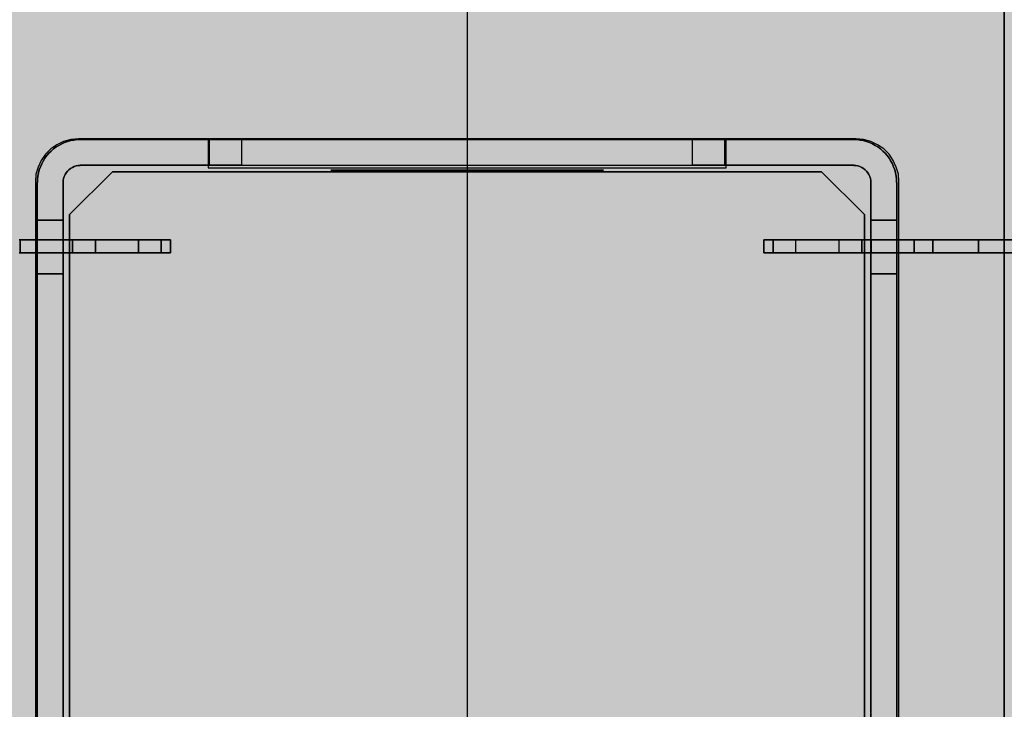
# Model space of a CAD drawing. Units: millimetres. Extents: x 0 to 76.8, y -9.9 to 11.7.
# Drawn here: x 27.5 to 27.6, y 4.6 to 4.7 of the extents above; entities that cross this region are included whole.
import ezdxf

# ---------------------------------------------------------------- set-up
doc = ezdxf.new("R2010")
doc.units = ezdxf.units.MM
doc.layers.add('OPERIS_Detalhes', color=254, linetype='Continuous')
doc.layers.add('OPERIS_Rachura', color=111, linetype='Continuous')

msp = doc.modelspace()

# ---------------------------------------------------------------- hatches: boundary and pattern name
at = {"layer": 'OPERIS_Rachura'}
h = msp.add_hatch(color=256, dxfattribs=at)
h.dxf.hatch_style = 1
h.paths.add_polyline_path([(28.704052, 6.251598), (28.384052, 6.251598), (28.384052, 6.371598), (28.704052, 6.371598)], flags=16)
h.paths.add_polyline_path([(27.164052, 6.251598), (27.484052, 6.251598), (27.484052, 6.371598), (27.164052, 6.371598)], flags=16)
edge = h.paths.add_edge_path()
edge.add_line((29.534052, 6.811598), (29.534052, 5.811598))
edge.add_arc((27.934052, 14.269932), 8.608333, 259.2883499, 280.7116501, ccw=False)
edge.add_line((26.334052, 5.811598), (26.334052, 6.811598))
edge.add_arc((27.934052, -1.646735), 8.608333, 79.2883499, 100.7116501, ccw=False)
edge = h.paths.add_edge_path(flags=17)
edge.add_line((28.734052, 5.026989), (28.734052, 4.026989))
edge.add_arc((27.534052, 8.751989), 4.875, 255.749967, 284.250033, ccw=False)
edge.add_line((26.334052, 4.026989), (26.334052, 5.026989))
edge.add_arc((27.534052, 0.301989), 4.875, 75.749967, 104.250033, ccw=False)
edge = h.paths.add_edge_path()
edge.add_line((28.734052, 5.026989), (28.734052, 4.026989))
edge.add_arc((27.534052, 8.751989), 4.875, 255.749967, 284.250033)
edge.add_line((26.334052, 5.026989), (26.334052, 4.026989))
edge.add_arc((27.534052, 0.301989), 4.875, 75.749967, 104.250033)
edge = h.paths.add_edge_path(flags=16)
edge.add_line((27.934052, 6.811598), (27.934052, 5.811598))
edge.add_line((27.934052, 5.811598), (27.934052, 5.661598))
edge.add_line((27.934052, 6.811598), (27.934052, 6.961598))
h = msp.add_hatch(color=256, dxfattribs=at)
h.dxf.hatch_style = 1
h.paths.add_polyline_path([(28.154052, 4.466989), (27.834052, 4.466989), (27.834052, 4.586989), (28.154052, 4.586989)], flags=16)
h.paths.add_polyline_path([(26.914052, 4.466989), (27.234052, 4.466989), (27.234052, 4.586989), (26.914052, 4.586989)], flags=16)
edge = h.paths.add_edge_path()
edge.add_line((28.734052, 5.026989), (28.734052, 4.026989))
edge.add_arc((27.534052, 8.751989), 4.875, 255.749967, 284.250033, ccw=False)
edge.add_line((26.334052, 4.026989), (26.334052, 5.026989))
edge.add_arc((27.534052, 0.301989), 4.875, 75.749967, 104.250033, ccw=False)

# ---------------------------------------------------------------- linework, layer by layer
at = {"layer": 'OPERIS_Detalhes'}
for p, q in [((27.534052, 4.756984), (27.534052, 4.296994)), ((27.559045, 4.751848), (27.559045, 4.302146)), ((27.559045, 4.379709), (27.559045, 4.674285)), ((27.515269, 4.666975), (27.514957, 4.666829)), ((27.515269, 4.666975), (27.514957, 4.666829)), ((27.515047, 4.666802), (27.515178, 4.666873)), ((27.515178, 4.666873), (27.515047, 4.666802)), ((27.515178, 4.666873), (27.515317, 4.666932)), ((27.515317, 4.666932), (27.515178, 4.666873)), ((27.515601, 4.667079), (27.515269, 4.666975)), ((27.515601, 4.667079), (27.515269, 4.666975)), ((27.515317, 4.666932), (27.515456, 4.666983)), ((27.515456, 4.666983), (27.515317, 4.666932)), ((27.515456, 4.666983), (27.515603, 4.667021)), ((27.515603, 4.667021), (27.515456, 4.666983)), ((27.515954, 4.667099), (27.515601, 4.667079)), ((27.515954, 4.667099), (27.515601, 4.667079)), ((27.515603, 4.667021), (27.515746, 4.66705)), ((27.515746, 4.66705), (27.515603, 4.667021)), ((27.515746, 4.66705), (27.515898, 4.667067)), ((27.515898, 4.667067), (27.515746, 4.66705)), ((27.515898, 4.667067), (27.516045, 4.667071)), ((27.516045, 4.667071), (27.515898, 4.667067)), ((27.552151, 4.667099), (27.515954, 4.667099)), ((27.552151, 4.667099), (27.515954, 4.667099)), ((27.552043, 4.667075), (27.516045, 4.667075)), ((27.516045, 4.667075), (27.522047, 4.667075)), ((27.521997, 4.667058), (27.521997, 4.66575)), ((27.546107, 4.667058), (27.521997, 4.667058)), ((27.521997, 4.667058), (27.521997, 4.667058)), ((27.521997, 4.667058), (27.521997, 4.66575)), ((27.546107, 4.667058), (27.521997, 4.667058)), ((27.522047, 4.667075), (27.522047, 4.665875)), ((27.522047, 4.665875), (27.522047, 4.667075)), ((27.522047, 4.667075), (27.523546, 4.667075)), ((27.544542, 4.667075), (27.523546, 4.667075)), ((27.523546, 4.667075), (27.523546, 4.665875)), ((27.544542, 4.667075), (27.546041, 4.667075)), ((27.544542, 4.665875), (27.544542, 4.667075)), ((27.544542, 4.667075), (27.544542, 4.667075)), ((27.546041, 4.665875), (27.546041, 4.667075)), ((27.546041, 4.667075), (27.546041, 4.665875)), ((27.546041, 4.667075), (27.552043, 4.667075)), ((27.546107, 4.66575), (27.546107, 4.667058)), ((27.546107, 4.66575), (27.546107, 4.667058)), ((27.552043, 4.667071), (27.55219, 4.667067)), ((27.55219, 4.667067), (27.552043, 4.667071)), ((27.552504, 4.667079), (27.552151, 4.667099)), ((27.552504, 4.667079), (27.552151, 4.667099)), ((27.55219, 4.667067), (27.552342, 4.66705)), ((27.552342, 4.66705), (27.55219, 4.667067)), ((27.552342, 4.66705), (27.552485, 4.667021)), ((27.552485, 4.667021), (27.552342, 4.66705)), ((27.552485, 4.667021), (27.552633, 4.666983)), ((27.552633, 4.666983), (27.552485, 4.667021)), ((27.552836, 4.666975), (27.552504, 4.667079)), ((27.552836, 4.666975), (27.552504, 4.667079)), ((27.552633, 4.666983), (27.552772, 4.666932)), ((27.552772, 4.666932), (27.552633, 4.666983)), ((27.552772, 4.666932), (27.552911, 4.666873)), ((27.552911, 4.666873), (27.552772, 4.666932)), ((27.553147, 4.666829), (27.552836, 4.666975)), ((27.553147, 4.666829), (27.552836, 4.666975)), ((27.552911, 4.666873), (27.553041, 4.666802)), ((27.553041, 4.666802), (27.552911, 4.666873)), ((27.514667, 4.666643), (27.514418, 4.666393)), ((27.514667, 4.666643), (27.514418, 4.666393)), ((27.514483, 4.666322), (27.514584, 4.666431)), ((27.514584, 4.666431), (27.514483, 4.666322)), ((27.514584, 4.666431), (27.514689, 4.666536)), ((27.514689, 4.666536), (27.514584, 4.666431)), ((27.514957, 4.666829), (27.514667, 4.666643)), ((27.514957, 4.666829), (27.514667, 4.666643)), ((27.514689, 4.666536), (27.514799, 4.666637)), ((27.514799, 4.666637), (27.514689, 4.666536)), ((27.514799, 4.666637), (27.514921, 4.666726)), ((27.514921, 4.666726), (27.514799, 4.666637)), ((27.514921, 4.666726), (27.515047, 4.666802)), ((27.515047, 4.666802), (27.514921, 4.666726)), ((27.553041, 4.666802), (27.553167, 4.666726)), ((27.553167, 4.666726), (27.553041, 4.666802)), ((27.553438, 4.666643), (27.553147, 4.666829)), ((27.553438, 4.666643), (27.553147, 4.666829)), ((27.553167, 4.666726), (27.55329, 4.666637)), ((27.55329, 4.666637), (27.553167, 4.666726)), ((27.55329, 4.666637), (27.553399, 4.666536)), ((27.553399, 4.666536), (27.55329, 4.666637)), ((27.553399, 4.666536), (27.553504, 4.666431)), ((27.553504, 4.666431), (27.553399, 4.666536)), ((27.553687, 4.666393), (27.553438, 4.666643)), ((27.553687, 4.666393), (27.553438, 4.666643)), ((27.553504, 4.666431), (27.553605, 4.666322)), ((27.553605, 4.666322), (27.553504, 4.666431)), ((27.514231, 4.666103), (27.514085, 4.665791)), ((27.514231, 4.666103), (27.514085, 4.665791)), ((27.514188, 4.665804), (27.514247, 4.665943)), ((27.514247, 4.665943), (27.514188, 4.665804)), ((27.514418, 4.666393), (27.514231, 4.666103)), ((27.514418, 4.666393), (27.514231, 4.666103)), ((27.514247, 4.665943), (27.514319, 4.666073)), ((27.514319, 4.666073), (27.514247, 4.665943)), ((27.514319, 4.666073), (27.514394, 4.666199)), ((27.514394, 4.666199), (27.514319, 4.666073)), ((27.514394, 4.666199), (27.514483, 4.666322)), ((27.514483, 4.666322), (27.514394, 4.666199)), ((27.553605, 4.666322), (27.553694, 4.666199)), ((27.553694, 4.666199), (27.553605, 4.666322)), ((27.553874, 4.666103), (27.553687, 4.666393)), ((27.553874, 4.666103), (27.553687, 4.666393)), ((27.553694, 4.666199), (27.55377, 4.666073)), ((27.55377, 4.666073), (27.553694, 4.666199)), ((27.55377, 4.666073), (27.553841, 4.665943)), ((27.553841, 4.665943), (27.55377, 4.666073)), ((27.553841, 4.665943), (27.5539, 4.665804)), ((27.5539, 4.665804), (27.553841, 4.665943)), ((27.55402, 4.665791), (27.553874, 4.666103)), ((27.55402, 4.665791), (27.553874, 4.666103)), ((27.514085, 4.665791), (27.513981, 4.665459)), ((27.514085, 4.665791), (27.513981, 4.665459)), ((27.51407, 4.665374), (27.5141, 4.665517)), ((27.5141, 4.665517), (27.51407, 4.665374)), ((27.5141, 4.665517), (27.514138, 4.665665)), ((27.514138, 4.665665), (27.5141, 4.665517)), ((27.514138, 4.665665), (27.514188, 4.665804)), ((27.514188, 4.665804), (27.514138, 4.665665)), ((27.515342, 4.665446), (27.515388, 4.665526)), ((27.515388, 4.665526), (27.515342, 4.665446)), ((27.515388, 4.665526), (27.515452, 4.665601)), ((27.515452, 4.665601), (27.515388, 4.665526)), ((27.515452, 4.665601), (27.515519, 4.665669)), ((27.515519, 4.665669), (27.515452, 4.665601)), ((27.515519, 4.665669), (27.515595, 4.665732)), ((27.515595, 4.665732), (27.515519, 4.665669)), ((27.517547, 4.665576), (27.515545, 4.663578)), ((27.515545, 4.663578), (27.517547, 4.665576)), ((27.515595, 4.665732), (27.515675, 4.665778)), ((27.515675, 4.665778), (27.515595, 4.665732)), ((27.515675, 4.665778), (27.515763, 4.66582)), ((27.515763, 4.66582), (27.515675, 4.665778)), ((27.515763, 4.66582), (27.515856, 4.66585)), ((27.515856, 4.66585), (27.515763, 4.66582)), ((27.515856, 4.66585), (27.515949, 4.665867)), ((27.515949, 4.665867), (27.515856, 4.66585)), ((27.515949, 4.665867), (27.516045, 4.665871)), ((27.516045, 4.665871), (27.515949, 4.665867)), ((27.522047, 4.665875), (27.516045, 4.665875)), ((27.516045, 4.665875), (27.552043, 4.665875)), ((27.517547, 4.665576), (27.550541, 4.665576)), ((27.550541, 4.665576), (27.517547, 4.665576)), ((27.521997, 4.66575), (27.546107, 4.66575)), ((27.521997, 4.66575), (27.546107, 4.66575)), ((27.523546, 4.665875), (27.522047, 4.665875)), ((27.523546, 4.665875), (27.544542, 4.665875)), ((27.527729, 4.665651), (27.527703, 4.665651)), ((27.527703, 4.665651), (27.527741, 4.665651)), ((27.527844, 4.665651), (27.527729, 4.665651)), ((27.527741, 4.665651), (27.52787, 4.665651)), ((27.528049, 4.665651), (27.527844, 4.665651)), ((27.52787, 4.665651), (27.528074, 4.665651)), ((27.528305, 4.665651), (27.528049, 4.665651)), ((27.528074, 4.665651), (27.528343, 4.665651)), ((27.528651, 4.665651), (27.528305, 4.665651)), ((27.528343, 4.665651), (27.528689, 4.665651)), ((27.52906, 4.665651), (27.528651, 4.665651)), ((27.528689, 4.665651), (27.529112, 4.665651)), ((27.529534, 4.665651), (27.52906, 4.665651)), ((27.529112, 4.665651), (27.529586, 4.665651)), ((27.52924, 4.665651), (27.529201, 4.665651)), ((27.529201, 4.665651), (27.52924, 4.665651)), ((27.529368, 4.665651), (27.52924, 4.665651)), ((27.52924, 4.665651), (27.529355, 4.665651)), ((27.529355, 4.665651), (27.52956, 4.665651)), ((27.529586, 4.665651), (27.529368, 4.665651)), ((27.530059, 4.665651), (27.529534, 4.665651)), ((27.52956, 4.665651), (27.529829, 4.665651)), ((27.529586, 4.665651), (27.530123, 4.665651)), ((27.529867, 4.665651), (27.529586, 4.665651)), ((27.529829, 4.665651), (27.530187, 4.665651)), ((27.530213, 4.665651), (27.529867, 4.665651)), ((27.530636, 4.665651), (27.530059, 4.665651)), ((27.530123, 4.665651), (27.5307, 4.665651)), ((27.530187, 4.665651), (27.530597, 4.665651)), ((27.530636, 4.665651), (27.530213, 4.665651)), ((27.530597, 4.665651), (27.531071, 4.665651)), ((27.531263, 4.665651), (27.530636, 4.665651)), ((27.531122, 4.665651), (27.530636, 4.665651)), ((27.5307, 4.665651), (27.531327, 4.665651)), ((27.531071, 4.665651), (27.531596, 4.665651)), ((27.531647, 4.665651), (27.531122, 4.665651)), ((27.531916, 4.665651), (27.531263, 4.665651)), ((27.531327, 4.665651), (27.531993, 4.665651)), ((27.531596, 4.665651), (27.53216, 4.665651)), ((27.532224, 4.665651), (27.531647, 4.665651)), ((27.532595, 4.665651), (27.531916, 4.665651)), ((27.531993, 4.665651), (27.532672, 4.665651)), ((27.53216, 4.665651), (27.532761, 4.665651)), ((27.532825, 4.665651), (27.532224, 4.665651)), ((27.533299, 4.665651), (27.532595, 4.665651)), ((27.532672, 4.665651), (27.533376, 4.665651)), ((27.532761, 4.665651), (27.533389, 4.665651)), ((27.53344, 4.665651), (27.532825, 4.665651)), ((27.534004, 4.665651), (27.533299, 4.665651)), ((27.533376, 4.665651), (27.534093, 4.665651)), ((27.533389, 4.665651), (27.534016, 4.665651)), ((27.53408, 4.665651), (27.53344, 4.665651)), ((27.534721, 4.665651), (27.534004, 4.665651)), ((27.534657, 4.665651), (27.534016, 4.665651)), ((27.53408, 4.665651), (27.534708, 4.665651)), ((27.534093, 4.665651), (27.534798, 4.665651)), ((27.535271, 4.665651), (27.534657, 4.665651)), ((27.534708, 4.665651), (27.535335, 4.665651)), ((27.535425, 4.665651), (27.534721, 4.665651)), ((27.534798, 4.665651), (27.535502, 4.665651)), ((27.535873, 4.665651), (27.535271, 4.665651)), ((27.535335, 4.665651), (27.535937, 4.665651)), ((27.536104, 4.665651), (27.535425, 4.665651)), ((27.535502, 4.665651), (27.536181, 4.665651)), ((27.53645, 4.665651), (27.535873, 4.665651)), ((27.535937, 4.665651), (27.536501, 4.665651)), ((27.53677, 4.665651), (27.536104, 4.665651)), ((27.536181, 4.665651), (27.536834, 4.665651)), ((27.536975, 4.665651), (27.53645, 4.665651)), ((27.536501, 4.665651), (27.537026, 4.665651)), ((27.537397, 4.665651), (27.53677, 4.665651)), ((27.536834, 4.665651), (27.537461, 4.665651)), ((27.537461, 4.665651), (27.536975, 4.665651)), ((27.537026, 4.665651), (27.5375, 4.665651)), ((27.537974, 4.665651), (27.537397, 4.665651)), ((27.537884, 4.665651), (27.537461, 4.665651)), ((27.537461, 4.665651), (27.538038, 4.665651)), ((27.5375, 4.665651), (27.537909, 4.665651)), ((27.53823, 4.665651), (27.537884, 4.665651)), ((27.537909, 4.665651), (27.538268, 4.665651)), ((27.538511, 4.665651), (27.537974, 4.665651)), ((27.538038, 4.665651), (27.538563, 4.665651)), ((27.538511, 4.665651), (27.53823, 4.665651)), ((27.538268, 4.665651), (27.538537, 4.665651)), ((27.538729, 4.665651), (27.538511, 4.665651)), ((27.538985, 4.665651), (27.538511, 4.665651)), ((27.538537, 4.665651), (27.538742, 4.665651)), ((27.538563, 4.665651), (27.539036, 4.665651)), ((27.538857, 4.665651), (27.538729, 4.665651)), ((27.538742, 4.665651), (27.538857, 4.665651)), ((27.538857, 4.665651), (27.538896, 4.665651)), ((27.538896, 4.665651), (27.538857, 4.665651)), ((27.539408, 4.665651), (27.538985, 4.665651)), ((27.539036, 4.665651), (27.539446, 4.665651)), ((27.539754, 4.665651), (27.539408, 4.665651)), ((27.539446, 4.665651), (27.539792, 4.665651)), ((27.540023, 4.665651), (27.539754, 4.665651)), ((27.539792, 4.665651), (27.540048, 4.665651)), ((27.540227, 4.665651), (27.540023, 4.665651)), ((27.540048, 4.665651), (27.540253, 4.665651)), ((27.540355, 4.665651), (27.540227, 4.665651)), ((27.540253, 4.665651), (27.540368, 4.665651)), ((27.540394, 4.665651), (27.540355, 4.665651)), ((27.540368, 4.665651), (27.540394, 4.665651)), ((27.546041, 4.665875), (27.544542, 4.665875)), ((27.552043, 4.665875), (27.546041, 4.665875)), ((27.552543, 4.663578), (27.550541, 4.665576)), ((27.550541, 4.665576), (27.552543, 4.663578)), ((27.552043, 4.665871), (27.55214, 4.665867)), ((27.55214, 4.665867), (27.552043, 4.665871)), ((27.55214, 4.665867), (27.552232, 4.66585)), ((27.552232, 4.66585), (27.55214, 4.665867)), ((27.552232, 4.66585), (27.552325, 4.66582)), ((27.552325, 4.66582), (27.552232, 4.66585)), ((27.552325, 4.66582), (27.552414, 4.665778)), ((27.552414, 4.665778), (27.552325, 4.66582)), ((27.552414, 4.665778), (27.552494, 4.665732)), ((27.552494, 4.665732), (27.552414, 4.665778)), ((27.552494, 4.665732), (27.552569, 4.665669)), ((27.552569, 4.665669), (27.552494, 4.665732)), ((27.552569, 4.665669), (27.552637, 4.665601)), ((27.552637, 4.665601), (27.552569, 4.665669)), ((27.552637, 4.665601), (27.5527, 4.665526)), ((27.5527, 4.665526), (27.552637, 4.665601)), ((27.5527, 4.665526), (27.552746, 4.665446)), ((27.552746, 4.665446), (27.5527, 4.665526)), ((27.5539, 4.665804), (27.553951, 4.665665)), ((27.553951, 4.665665), (27.5539, 4.665804)), ((27.553951, 4.665665), (27.553989, 4.665517)), ((27.553989, 4.665517), (27.553951, 4.665665)), ((27.553989, 4.665517), (27.554018, 4.665374)), ((27.554018, 4.665374), (27.553989, 4.665517)), ((27.554123, 4.665459), (27.55402, 4.665791)), ((27.554123, 4.665459), (27.55402, 4.665791)), ((27.513981, 4.665459), (27.513961, 4.665106)), ((27.513981, 4.665459), (27.513961, 4.665106)), ((27.513961, 4.665106), (27.513961, 4.62893)), ((27.513961, 4.665106), (27.513961, 4.62893)), ((27.514045, 4.665075), (27.514045, 4.629103)), ((27.514045, 4.629103), (27.514045, 4.665075)), ((27.514049, 4.665075), (27.514053, 4.665222)), ((27.514053, 4.665222), (27.514049, 4.665075)), ((27.514053, 4.665222), (27.51407, 4.665374)), ((27.51407, 4.665374), (27.514053, 4.665222)), ((27.515245, 4.665075), (27.515245, 4.629103)), ((27.515245, 4.629103), (27.515245, 4.665075)), ((27.515249, 4.665075), (27.515254, 4.665172)), ((27.515254, 4.665172), (27.515249, 4.665075)), ((27.515254, 4.665172), (27.51527, 4.665264)), ((27.51527, 4.665264), (27.515254, 4.665172)), ((27.51527, 4.665264), (27.5153, 4.665357)), ((27.5153, 4.665357), (27.51527, 4.665264)), ((27.5153, 4.665357), (27.515342, 4.665446)), ((27.515342, 4.665446), (27.5153, 4.665357)), ((27.552746, 4.665446), (27.552788, 4.665357)), ((27.552788, 4.665357), (27.552746, 4.665446)), ((27.552788, 4.665357), (27.552818, 4.665264)), ((27.552818, 4.665264), (27.552788, 4.665357)), ((27.552818, 4.665264), (27.552835, 4.665172)), ((27.552835, 4.665172), (27.552818, 4.665264)), ((27.552835, 4.665172), (27.552839, 4.665075)), ((27.552839, 4.665075), (27.552835, 4.665172)), ((27.552843, 4.629103), (27.552843, 4.665075)), ((27.552843, 4.665075), (27.552843, 4.629103)), ((27.554018, 4.665374), (27.554035, 4.665222)), ((27.554035, 4.665222), (27.554018, 4.665374)), ((27.554035, 4.665222), (27.554039, 4.665075)), ((27.554039, 4.665075), (27.554035, 4.665222)), ((27.554043, 4.629103), (27.554043, 4.665075)), ((27.554043, 4.665075), (27.554043, 4.629103)), ((27.554144, 4.665106), (27.554123, 4.665459)), ((27.554144, 4.665106), (27.554123, 4.665459)), ((27.554144, 4.62893), (27.554144, 4.665106)), ((27.554144, 4.62893), (27.554144, 4.665106)), ((27.515245, 4.663327), (27.514045, 4.663327)), ((27.514045, 4.663327), (27.515245, 4.663327)), ((27.515245, 4.663327), (27.514045, 4.663327)), ((27.514045, 4.663327), (27.515245, 4.663327)), ((27.514045, 4.663327), (27.514045, 4.660829)), ((27.514045, 4.660829), (27.514045, 4.663327)), ((27.514045, 4.660829), (27.514045, 4.663327)), ((27.514045, 4.663327), (27.514045, 4.660829)), ((27.515245, 4.663327), (27.515245, 4.663327)), ((27.515245, 4.663327), (27.515245, 4.663327)), ((27.515245, 4.660829), (27.515245, 4.663327)), ((27.515245, 4.663327), (27.515245, 4.660829)), ((27.515245, 4.663327), (27.515245, 4.660829)), ((27.515245, 4.660829), (27.515245, 4.663327)), ((27.515545, 4.6306), (27.515545, 4.663578)), ((27.515545, 4.663578), (27.515545, 4.6306)), ((27.552543, 4.663578), (27.552543, 4.6306)), ((27.552543, 4.6306), (27.552543, 4.663578)), ((27.554043, 4.663327), (27.552843, 4.663327)), ((27.552843, 4.663327), (27.554043, 4.663327)), ((27.554043, 4.663327), (27.552843, 4.663327)), ((27.552843, 4.663327), (27.554043, 4.663327)), ((27.552843, 4.663327), (27.552843, 4.660829)), ((27.552843, 4.660829), (27.552843, 4.663327)), ((27.552843, 4.660829), (27.552843, 4.663327)), ((27.552843, 4.663327), (27.552843, 4.660829)), ((27.554043, 4.663327), (27.554043, 4.663327)), ((27.554043, 4.663327), (27.554043, 4.663327)), ((27.554043, 4.663327), (27.554043, 4.660829)), ((27.554043, 4.660829), (27.554043, 4.663327)), ((27.554043, 4.660829), (27.554043, 4.663327)), ((27.554043, 4.663327), (27.554043, 4.660829)), ((27.513243, 4.662403), (27.513206, 4.662403)), ((27.513206, 4.662403), (27.513243, 4.662403)), ((27.515244, 4.662403), (27.513243, 4.662403)), ((27.513243, 4.662403), (27.513243, 4.661803)), ((27.513243, 4.661803), (27.513243, 4.662403)), ((27.513243, 4.662403), (27.518746, 4.662403)), ((27.513243, 4.662403), (27.518746, 4.662403)), ((27.513243, 4.661803), (27.513243, 4.662403)), ((27.513243, 4.661803), (27.513243, 4.662403)), ((27.513243, 4.662403), (27.515244, 4.662403)), ((27.513243, 4.661803), (27.513243, 4.662403)), ((27.513243, 4.662403), (27.513243, 4.661803)), ((27.515244, 4.661803), (27.515244, 4.662403)), ((27.515244, 4.661803), (27.515244, 4.662403)), ((27.515244, 4.661803), (27.515244, 4.662403)), ((27.515244, 4.662403), (27.515282, 4.662403)), ((27.515282, 4.662403), (27.515244, 4.662403)), ((27.515244, 4.661803), (27.515244, 4.662403)), ((27.515282, 4.662403), (27.515394, 4.662403)), ((27.515394, 4.662403), (27.515282, 4.662403)), ((27.515394, 4.662403), (27.515569, 4.662403)), ((27.515569, 4.662403), (27.515394, 4.662403)), ((27.515569, 4.662403), (27.515807, 4.662403)), ((27.515807, 4.662403), (27.515569, 4.662403)), ((27.515682, 4.662403), (27.515682, 4.661803)), ((27.515682, 4.661803), (27.515682, 4.662403)), ((27.515807, 4.662403), (27.516094, 4.662403)), ((27.516094, 4.662403), (27.515807, 4.662403)), ((27.516094, 4.662403), (27.51642, 4.662403)), ((27.51642, 4.662403), (27.516094, 4.662403)), ((27.51642, 4.662403), (27.516745, 4.662403)), ((27.516745, 4.662403), (27.51642, 4.662403)), ((27.518746, 4.662403), (27.516745, 4.662403)), ((27.516745, 4.662403), (27.516745, 4.661803)), ((27.516745, 4.661803), (27.516745, 4.662403)), ((27.516745, 4.662403), (27.518746, 4.662403)), ((27.518746, 4.661803), (27.518746, 4.662403)), ((27.519083, 4.662403), (27.518746, 4.662403)), ((27.518746, 4.662403), (27.519083, 4.662403)), ((27.518746, 4.662403), (27.518746, 4.661803)), ((27.518746, 4.662403), (27.518746, 4.661803)), ((27.518746, 4.661803), (27.518746, 4.662403)), ((27.518746, 4.662403), (27.519083, 4.662403)), ((27.518746, 4.662403), (27.519083, 4.662403)), ((27.519396, 4.662403), (27.519083, 4.662403)), ((27.519083, 4.662403), (27.519396, 4.662403)), ((27.519083, 4.662403), (27.519396, 4.662403)), ((27.519083, 4.662403), (27.519396, 4.662403)), ((27.519684, 4.662403), (27.519396, 4.662403)), ((27.519396, 4.662403), (27.519684, 4.662403)), ((27.519396, 4.662403), (27.519684, 4.662403)), ((27.519396, 4.662403), (27.519684, 4.662403)), ((27.519921, 4.662403), (27.519684, 4.662403)), ((27.519684, 4.662403), (27.519921, 4.662403)), ((27.519684, 4.662403), (27.519921, 4.662403)), ((27.519684, 4.662403), (27.519921, 4.662403)), ((27.519809, 4.661803), (27.519809, 4.662403)), ((27.519809, 4.662403), (27.519809, 4.661803)), ((27.519809, 4.661803), (27.519809, 4.662403)), ((27.519809, 4.662403), (27.519809, 4.661803)), ((27.520096, 4.662403), (27.519921, 4.662403)), ((27.519921, 4.662403), (27.520096, 4.662403)), ((27.519921, 4.662403), (27.520096, 4.662403)), ((27.519921, 4.662403), (27.520096, 4.662403)), ((27.520209, 4.662403), (27.520096, 4.662403)), ((27.520096, 4.662403), (27.520209, 4.662403)), ((27.520096, 4.662403), (27.520209, 4.662403)), ((27.520096, 4.662403), (27.520209, 4.662403)), ((27.520246, 4.662403), (27.520209, 4.662403)), ((27.520209, 4.662403), (27.520246, 4.662403)), ((27.520209, 4.662403), (27.520246, 4.662403)), ((27.520209, 4.662403), (27.520246, 4.662403)), ((27.520246, 4.662403), (27.520246, 4.661803)), ((27.520246, 4.661803), (27.520246, 4.662403)), ((27.520246, 4.662403), (27.520246, 4.661803)), ((27.520246, 4.662403), (27.520246, 4.661803)), ((27.54785, 4.662403), (27.547888, 4.662403)), ((27.547888, 4.662403), (27.54785, 4.662403)), ((27.54785, 4.662403), (27.54785, 4.661803)), ((27.54785, 4.661803), (27.54785, 4.662403)), ((27.547888, 4.662403), (27.54785, 4.662403)), ((27.54785, 4.662403), (27.54785, 4.661803)), ((27.547888, 4.662403), (27.54785, 4.662403)), ((27.54785, 4.662403), (27.54785, 4.661803)), ((27.547888, 4.662403), (27.548, 4.662403)), ((27.548, 4.662403), (27.547888, 4.662403)), ((27.548, 4.662403), (27.547888, 4.662403)), ((27.548, 4.662403), (27.547888, 4.662403)), ((27.548, 4.662403), (27.548175, 4.662403)), ((27.548175, 4.662403), (27.548, 4.662403)), ((27.548175, 4.662403), (27.548, 4.662403)), ((27.548175, 4.662403), (27.548, 4.662403)), ((27.548175, 4.662403), (27.548413, 4.662403)), ((27.548413, 4.662403), (27.548175, 4.662403)), ((27.548413, 4.662403), (27.548175, 4.662403)), ((27.548413, 4.662403), (27.548175, 4.662403)), ((27.548288, 4.662403), (27.548288, 4.661803)), ((27.548288, 4.661803), (27.548288, 4.662403)), ((27.548288, 4.662403), (27.548288, 4.662403)), ((27.548288, 4.662403), (27.548288, 4.661803)), ((27.548288, 4.661803), (27.548288, 4.662403)), ((27.548288, 4.662403), (27.548288, 4.662403)), ((27.548413, 4.662403), (27.548701, 4.662403)), ((27.548701, 4.662403), (27.548413, 4.662403)), ((27.548701, 4.662403), (27.548413, 4.662403)), ((27.548701, 4.662403), (27.548413, 4.662403)), ((27.548701, 4.662403), (27.549013, 4.662403)), ((27.549013, 4.662403), (27.548701, 4.662403)), ((27.549013, 4.662403), (27.548701, 4.662403)), ((27.549013, 4.662403), (27.548701, 4.662403)), ((27.549013, 4.662403), (27.549351, 4.662403)), ((27.549351, 4.662403), (27.549013, 4.662403)), ((27.549351, 4.662403), (27.549013, 4.662403)), ((27.549351, 4.662403), (27.549013, 4.662403)), ((27.549351, 4.662403), (27.554854, 4.662403)), ((27.549351, 4.661803), (27.549351, 4.662403)), ((27.549351, 4.661803), (27.549351, 4.662403)), ((27.554854, 4.662403), (27.549351, 4.662403)), ((27.549351, 4.661803), (27.549351, 4.662403)), ((27.549351, 4.662403), (27.551352, 4.662403)), ((27.549351, 4.661803), (27.549351, 4.662403)), ((27.549351, 4.662403), (27.551352, 4.662403)), ((27.551352, 4.662403), (27.551352, 4.661803)), ((27.551352, 4.662403), (27.551677, 4.662403)), ((27.551677, 4.662403), (27.551352, 4.662403)), ((27.551352, 4.662403), (27.551352, 4.661803)), ((27.551677, 4.662403), (27.552002, 4.662403)), ((27.552002, 4.662403), (27.551677, 4.662403)), ((27.552002, 4.662403), (27.55229, 4.662403)), ((27.55229, 4.662403), (27.552002, 4.662403)), ((27.55229, 4.662403), (27.552527, 4.662403)), ((27.552527, 4.662403), (27.55229, 4.662403)), ((27.552415, 4.661803), (27.552415, 4.662403)), ((27.552415, 4.662403), (27.552415, 4.661803)), ((27.552527, 4.662403), (27.552703, 4.662403)), ((27.552703, 4.662403), (27.552527, 4.662403)), ((27.552703, 4.662403), (27.552815, 4.662403)), ((27.552815, 4.662403), (27.552703, 4.662403)), ((27.552815, 4.662403), (27.552853, 4.662403)), ((27.552853, 4.662403), (27.552815, 4.662403)), ((27.554854, 4.662403), (27.552853, 4.662403)), ((27.552853, 4.662403), (27.552853, 4.661803)), ((27.554854, 4.662403), (27.552853, 4.662403)), ((27.552853, 4.662403), (27.552853, 4.661803)), ((27.552853, 4.662403), (27.552853, 4.661803)), ((27.552853, 4.661803), (27.552853, 4.662403)), ((27.554891, 4.662403), (27.554854, 4.662403)), ((27.554854, 4.662403), (27.554891, 4.662403)), ((27.554854, 4.662403), (27.554854, 4.661803)), ((27.554854, 4.661803), (27.554854, 4.662403)), ((27.554854, 4.661803), (27.554854, 4.662403)), ((27.554854, 4.661803), (27.554854, 4.662403)), ((27.554854, 4.661803), (27.554854, 4.662403)), ((27.554854, 4.662403), (27.554854, 4.661803)), ((27.554991, 4.662403), (27.554891, 4.662403)), ((27.554891, 4.662403), (27.554991, 4.662403)), ((27.555179, 4.662403), (27.554991, 4.662403)), ((27.554991, 4.662403), (27.555179, 4.662403)), ((27.555416, 4.662403), (27.555179, 4.662403)), ((27.555179, 4.662403), (27.555416, 4.662403)), ((27.555729, 4.662403), (27.555416, 4.662403)), ((27.555416, 4.662403), (27.555729, 4.662403)), ((27.555729, 4.662403), (27.555729, 4.661803)), ((27.555729, 4.661803), (27.555729, 4.662403)), ((27.556079, 4.662403), (27.555729, 4.662403)), ((27.555729, 4.662403), (27.556079, 4.662403)), ((27.556492, 4.662403), (27.556079, 4.662403)), ((27.556079, 4.662403), (27.556492, 4.662403)), ((27.556917, 4.662403), (27.556492, 4.662403)), ((27.556492, 4.662403), (27.556917, 4.662403)), ((27.55738, 4.662403), (27.556917, 4.662403)), ((27.556917, 4.662403), (27.55738, 4.662403)), ((27.557843, 4.662403), (27.55738, 4.662403)), ((27.55738, 4.662403), (27.557843, 4.662403)), ((27.563808, 4.662403), (27.557843, 4.662403)), ((27.557843, 4.662403), (27.557843, 4.661803)), ((27.557843, 4.661803), (27.557843, 4.662403)), ((27.557843, 4.662403), (27.563808, 4.662403)), ((27.513206, 4.661803), (27.513243, 4.661803)), ((27.513243, 4.661803), (27.513206, 4.661803)), ((27.513243, 4.661803), (27.515244, 4.661803)), ((27.518746, 4.661803), (27.513243, 4.661803)), ((27.518746, 4.661803), (27.513243, 4.661803)), ((27.515244, 4.661803), (27.513243, 4.661803)), ((27.515244, 4.661803), (27.515282, 4.661803)), ((27.515282, 4.661803), (27.515244, 4.661803)), ((27.515282, 4.661803), (27.515394, 4.661803)), ((27.515394, 4.661803), (27.515282, 4.661803)), ((27.515394, 4.661803), (27.515569, 4.661803)), ((27.515569, 4.661803), (27.515394, 4.661803)), ((27.515569, 4.661803), (27.515807, 4.661803)), ((27.515807, 4.661803), (27.515569, 4.661803)), ((27.515807, 4.661803), (27.516094, 4.661803)), ((27.516094, 4.661803), (27.515807, 4.661803)), ((27.516094, 4.661803), (27.51642, 4.661803)), ((27.51642, 4.661803), (27.516094, 4.661803)), ((27.51642, 4.661803), (27.516745, 4.661803)), ((27.516745, 4.661803), (27.51642, 4.661803)), ((27.516745, 4.661803), (27.518746, 4.661803)), ((27.518746, 4.661803), (27.516745, 4.661803)), ((27.519083, 4.661803), (27.518746, 4.661803)), ((27.518746, 4.661803), (27.519083, 4.661803)), ((27.519083, 4.661803), (27.518746, 4.661803)), ((27.519083, 4.661803), (27.518746, 4.661803)), ((27.519396, 4.661803), (27.519083, 4.661803)), ((27.519083, 4.661803), (27.519396, 4.661803)), ((27.519396, 4.661803), (27.519083, 4.661803)), ((27.519396, 4.661803), (27.519083, 4.661803)), ((27.519684, 4.661803), (27.519396, 4.661803)), ((27.519396, 4.661803), (27.519684, 4.661803)), ((27.519684, 4.661803), (27.519396, 4.661803)), ((27.519684, 4.661803), (27.519396, 4.661803)), ((27.519921, 4.661803), (27.519684, 4.661803)), ((27.519684, 4.661803), (27.519921, 4.661803)), ((27.519921, 4.661803), (27.519684, 4.661803)), ((27.519921, 4.661803), (27.519684, 4.661803)), ((27.519809, 4.661803), (27.519809, 4.661803)), ((27.520096, 4.661803), (27.519921, 4.661803)), ((27.519921, 4.661803), (27.520096, 4.661803)), ((27.520096, 4.661803), (27.519921, 4.661803)), ((27.520096, 4.661803), (27.519921, 4.661803)), ((27.520209, 4.661803), (27.520096, 4.661803)), ((27.520096, 4.661803), (27.520209, 4.661803)), ((27.520209, 4.661803), (27.520096, 4.661803)), ((27.520209, 4.661803), (27.520096, 4.661803)), ((27.520246, 4.661803), (27.520209, 4.661803)), ((27.520209, 4.661803), (27.520246, 4.661803)), ((27.520246, 4.661803), (27.520209, 4.661803)), ((27.520246, 4.661803), (27.520209, 4.661803)), ((27.54785, 4.661803), (27.547888, 4.661803)), ((27.547888, 4.661803), (27.54785, 4.661803)), ((27.54785, 4.661803), (27.547888, 4.661803)), ((27.54785, 4.661803), (27.547888, 4.661803)), ((27.547888, 4.661803), (27.548, 4.661803)), ((27.548, 4.661803), (27.547888, 4.661803)), ((27.547888, 4.661803), (27.548, 4.661803)), ((27.547888, 4.661803), (27.548, 4.661803)), ((27.548, 4.661803), (27.548175, 4.661803)), ((27.548175, 4.661803), (27.548, 4.661803)), ((27.548, 4.661803), (27.548175, 4.661803)), ((27.548, 4.661803), (27.548175, 4.661803)), ((27.548175, 4.661803), (27.548413, 4.661803)), ((27.548413, 4.661803), (27.548175, 4.661803)), ((27.548175, 4.661803), (27.548413, 4.661803)), ((27.548175, 4.661803), (27.548413, 4.661803)), ((27.548413, 4.661803), (27.548701, 4.661803)), ((27.548701, 4.661803), (27.548413, 4.661803)), ((27.548413, 4.661803), (27.548701, 4.661803)), ((27.548413, 4.661803), (27.548701, 4.661803)), ((27.548701, 4.661803), (27.549013, 4.661803)), ((27.549013, 4.661803), (27.548701, 4.661803)), ((27.548701, 4.661803), (27.549013, 4.661803)), ((27.548701, 4.661803), (27.549013, 4.661803)), ((27.549013, 4.661803), (27.549351, 4.661803)), ((27.549351, 4.661803), (27.549013, 4.661803)), ((27.549013, 4.661803), (27.549351, 4.661803)), ((27.549013, 4.661803), (27.549351, 4.661803)), ((27.554854, 4.661803), (27.549351, 4.661803)), ((27.549351, 4.661803), (27.554854, 4.661803)), ((27.551352, 4.661803), (27.549351, 4.661803)), ((27.551352, 4.661803), (27.549351, 4.661803)), ((27.551677, 4.661803), (27.551352, 4.661803)), ((27.551352, 4.661803), (27.551677, 4.661803)), ((27.552002, 4.661803), (27.551677, 4.661803)), ((27.551677, 4.661803), (27.552002, 4.661803)), ((27.55229, 4.661803), (27.552002, 4.661803)), ((27.552002, 4.661803), (27.55229, 4.661803)), ((27.552527, 4.661803), (27.55229, 4.661803)), ((27.55229, 4.661803), (27.552527, 4.661803)), ((27.552703, 4.661803), (27.552527, 4.661803)), ((27.552527, 4.661803), (27.552703, 4.661803)), ((27.552815, 4.661803), (27.552703, 4.661803)), ((27.552703, 4.661803), (27.552815, 4.661803)), ((27.552853, 4.661803), (27.552815, 4.661803)), ((27.552815, 4.661803), (27.552853, 4.661803)), ((27.552853, 4.661803), (27.554854, 4.661803)), ((27.552853, 4.661803), (27.554854, 4.661803)), ((27.554854, 4.661803), (27.554891, 4.661803)), ((27.554891, 4.661803), (27.554854, 4.661803)), ((27.554891, 4.661803), (27.554991, 4.661803)), ((27.554991, 4.661803), (27.554891, 4.661803)), ((27.554991, 4.661803), (27.555179, 4.661803)), ((27.555179, 4.661803), (27.554991, 4.661803)), ((27.555179, 4.661803), (27.555416, 4.661803)), ((27.555416, 4.661803), (27.555179, 4.661803)), ((27.555416, 4.661803), (27.555729, 4.661803)), ((27.555729, 4.661803), (27.555416, 4.661803)), ((27.555729, 4.661803), (27.556079, 4.661803)), ((27.556079, 4.661803), (27.555729, 4.661803)), ((27.556079, 4.661803), (27.556492, 4.661803)), ((27.556492, 4.661803), (27.556079, 4.661803)), ((27.556492, 4.661803), (27.556917, 4.661803)), ((27.556917, 4.661803), (27.556492, 4.661803)), ((27.556917, 4.661803), (27.55738, 4.661803)), ((27.55738, 4.661803), (27.556917, 4.661803)), ((27.55738, 4.661803), (27.557843, 4.661803)), ((27.557843, 4.661803), (27.55738, 4.661803)), ((27.557843, 4.661803), (27.563808, 4.661803)), ((27.563808, 4.661803), (27.557843, 4.661803)), ((27.515245, 4.660829), (27.514045, 4.660829)), ((27.514045, 4.660829), (27.515245, 4.660829)), ((27.515245, 4.660829), (27.514045, 4.660829)), ((27.514045, 4.660829), (27.515245, 4.660829)), ((27.515245, 4.660829), (27.515245, 4.660829)), ((27.515245, 4.660829), (27.515245, 4.660829)), ((27.552843, 4.660829), (27.554043, 4.660829)), ((27.554043, 4.660829), (27.552843, 4.660829)), ((27.552843, 4.660829), (27.554043, 4.660829)), ((27.554043, 4.660829), (27.552843, 4.660829))]:
    msp.add_line(p, q, dxfattribs=at)

doc.saveas('drawing.dxf')
